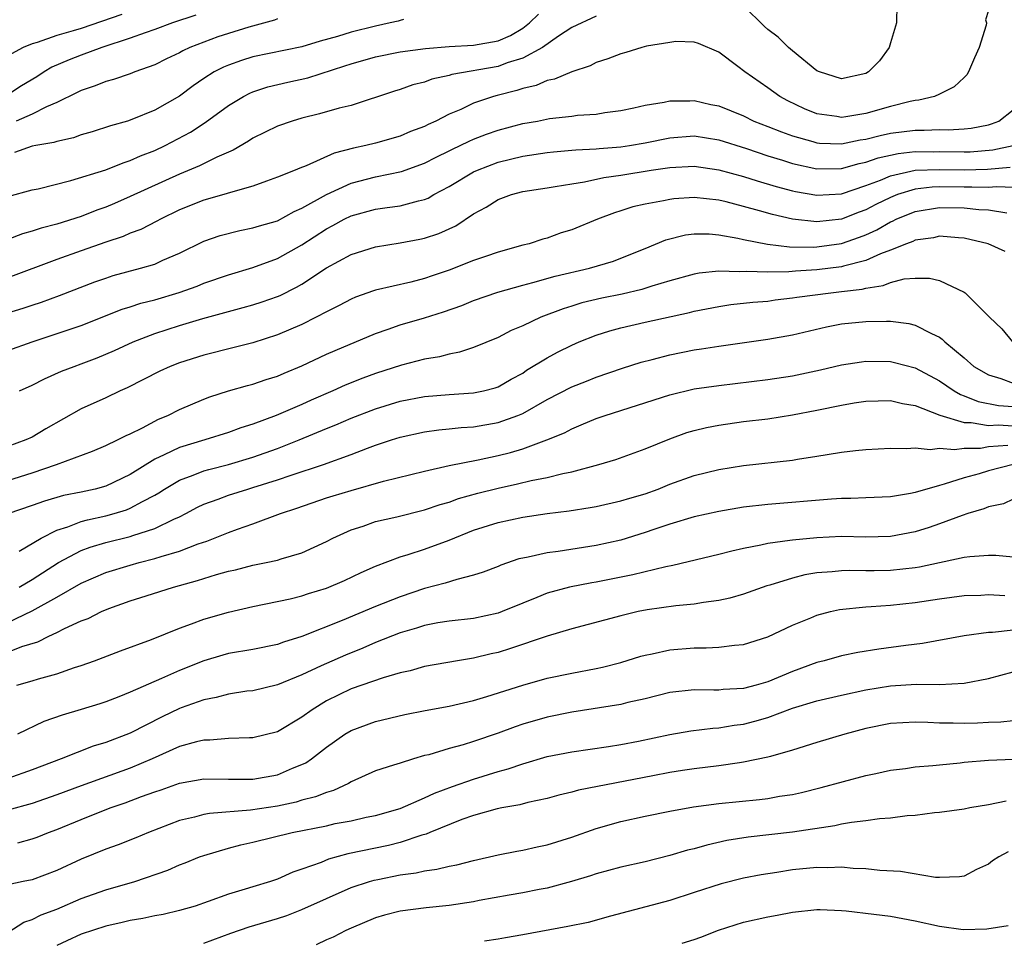
# Model space of a CAD drawing. Units: inches. Extents: x 2682000 to 2685000, y 1551000 to 1552700.
# Drawn here: x 2684304 to 2684384, y 1552414 to 1552489 of the extents above; entities that cross this region are included whole.
import ezdxf

# ---------------------------------------------------------------- set-up
doc = ezdxf.new("R2010")
doc.units = ezdxf.units.IN
doc.header["$MEASUREMENT"] = 0
doc.layers.add('LD26821551_2ft', color=143, linetype='Continuous')

msp = doc.modelspace()

# ---------------------------------------------------------------- linework, layer by layer
at = {"layer": 'LD26821551_2ft'}
for points, elevation in [([(2684375.512, 1552490.488), (2684375.484, 1552489), (2684375, 1552487.371), (2684374.877, 1552487), (2684374.089, 1552485.911), (2684373.202, 1552485), (2684373, 1552484.887), (2684371, 1552484.447), (2684369.199, 1552485), (2684369, 1552485.088), (2684367, 1552486.73), (2684366.69, 1552487), (2684365.838, 1552487.838), (2684365, 1552488.461), (2684364.715, 1552488.715), (2684363, 1552490.385)], 8974), ([(2684383, 1552490.008), (2684382.76, 1552489.24), (2684382.826, 1552489), (2684382.809, 1552488.809), (2684382.239, 1552487), (2684381.849, 1552486.151), (2684381.349, 1552485), (2684381.219, 1552484.781), (2684381, 1552484.556), (2684380.203, 1552483.797), (2684379, 1552483.181), (2684378.6, 1552483), (2684377.3, 1552482.7), (2684377, 1552482.683), (2684376.607, 1552482.607), (2684375, 1552482.189), (2684373, 1552481.624), (2684371.347, 1552481.347), (2684371, 1552481.301), (2684370.629, 1552481.371), (2684369, 1552481.589), (2684367.988, 1552481.988), (2684366.635, 1552482.635), (2684365.961, 1552483), (2684365, 1552483.714), (2684363.125, 1552485), (2684362.544, 1552485.456), (2684361, 1552486.611), (2684359.331, 1552487.331), (2684359, 1552487.433), (2684357.481, 1552487.481), (2684357, 1552487.417), (2684355.097, 1552487.097), (2684354.711, 1552487), (2684353.41, 1552486.59), (2684353, 1552486.492), (2684351.937, 1552486.063), (2684351, 1552485.766), (2684350.496, 1552485.504), (2684349, 1552485.011), (2684347.598, 1552484.402), (2684347, 1552484.294), (2684346.11, 1552483.89), (2684345, 1552483.646), (2684344.522, 1552483.478), (2684342.915, 1552483.085), (2684342.615, 1552483), (2684341, 1552482.452), (2684339.952, 1552481.952), (2684339, 1552481.556), (2684337.922, 1552481), (2684337.283, 1552480.717), (2684337, 1552480.562), (2684335.861, 1552480.139), (2684335, 1552479.766), (2684333, 1552479.2), (2684332.209, 1552479), (2684331.21, 1552478.79), (2684329.629, 1552478.371), (2684327.351, 1552477.351), (2684326.831, 1552477.169), (2684326.443, 1552477), (2684325, 1552476.423), (2684324.109, 1552476.109), (2684323, 1552475.679), (2684321.17, 1552475.17), (2684320.625, 1552475), (2684319, 1552474.555), (2684317, 1552473.75), (2684315.459, 1552473), (2684315.168, 1552472.832), (2684313.847, 1552472.153), (2684313, 1552471.849), (2684312.412, 1552471.587), (2684311, 1552471.134), (2684309, 1552470.43), (2684307, 1552469.709), (2684303, 1552468.216)], 8972), ([(2684303, 1552474.849), (2684305, 1552475.385), (2684305.483, 1552475.483), (2684308.15, 1552476.15), (2684311, 1552477.034), (2684312.404, 1552477.595), (2684313, 1552477.771), (2684313.841, 1552478.159), (2684315, 1552478.599), (2684315.85, 1552479), (2684317.906, 1552480.094), (2684319.109, 1552480.891), (2684321, 1552482.264), (2684322.232, 1552483), (2684322.735, 1552483.266), (2684323, 1552483.374), (2684324.218, 1552483.782), (2684325.835, 1552484.165), (2684327.478, 1552484.522), (2684330.509, 1552485.491), (2684331, 1552485.666), (2684333, 1552486.248), (2684335, 1552486.65), (2684337.073, 1552486.927), (2684339, 1552487.07), (2684341, 1552487.182), (2684343, 1552487.549), (2684344.015, 1552487.985), (2684345, 1552488.57), (2684345.562, 1552489), (2684346.28, 1552489.72)], 8976), ([(2684312.315, 1552489.685), (2684309, 1552488.551), (2684308.346, 1552488.346), (2684307, 1552487.971), (2684305.391, 1552487.391), (2684305, 1552487.291), (2684304.27, 1552487), (2684303, 1552486.32)], 8984), ([(2684318.353, 1552489.646), (2684316.449, 1552489), (2684315, 1552488.469), (2684314.202, 1552488.202), (2684313, 1552487.752), (2684310.684, 1552487), (2684309, 1552486.383), (2684308.006, 1552485.994), (2684306.61, 1552485.39), (2684305.97, 1552485), (2684305.384, 1552484.616), (2684304.138, 1552483.862), (2684303, 1552483.149)], 8982), ([(2684351, 1552489.549), (2684349, 1552488.628), (2684347.926, 1552487.926), (2684346.614, 1552487), (2684345, 1552486.122), (2684343.737, 1552485.738), (2684343, 1552485.456), (2684339.217, 1552484.783), (2684339, 1552484.706), (2684337.591, 1552484.409), (2684337, 1552484.177), (2684336.046, 1552483.954), (2684335, 1552483.575), (2684334.558, 1552483.442), (2684331, 1552482.275), (2684330.039, 1552482.04), (2684328.424, 1552481.576), (2684327, 1552481.236), (2684326.192, 1552481), (2684325, 1552480.588), (2684323, 1552479.607), (2684322.637, 1552479.363), (2684321.376, 1552478.624), (2684320.064, 1552478.064), (2684318.656, 1552477.344), (2684317, 1552476.673), (2684313, 1552474.849), (2684311.713, 1552474.287), (2684311, 1552473.983), (2684310.275, 1552473.725), (2684309, 1552473.215), (2684307, 1552472.593), (2684305.734, 1552472.266), (2684305, 1552472.009), (2684304.202, 1552471.798), (2684303, 1552471.348)], 8974), ([(2684335.274, 1552489.274), (2684335, 1552489.21), (2684334.848, 1552489.152), (2684334.192, 1552489), (2684333, 1552488.748), (2684331, 1552488.242), (2684329.888, 1552487.888), (2684328.48, 1552487.52), (2684327, 1552487.06), (2684323, 1552486.226), (2684322.057, 1552485.943), (2684321, 1552485.558), (2684320.603, 1552485.397), (2684319.843, 1552485), (2684319, 1552484.468), (2684318.118, 1552483.882), (2684317, 1552483.028), (2684315, 1552481.877), (2684313.119, 1552481.119), (2684312.76, 1552481), (2684311.387, 1552480.613), (2684309.887, 1552480.113), (2684309, 1552479.866), (2684308.374, 1552479.626), (2684307, 1552479.336), (2684306.759, 1552479.241), (2684305.287, 1552479), (2684305, 1552478.941), (2684303.552, 1552478.448)], 8978), ([(2684325, 1552489.324), (2684324.764, 1552489.236), (2684322.661, 1552488.661), (2684321, 1552488.15), (2684320.143, 1552487.857), (2684319, 1552487.443), (2684317.858, 1552487), (2684317.274, 1552486.726), (2684317, 1552486.562), (2684315.938, 1552486.062), (2684315, 1552485.585), (2684313.371, 1552485), (2684313, 1552484.852), (2684311.62, 1552484.38), (2684311, 1552484.219), (2684310.134, 1552483.866), (2684309, 1552483.495), (2684308.678, 1552483.322), (2684307, 1552482.51), (2684306.165, 1552482.165), (2684305, 1552481.561), (2684303.68, 1552481)], 8980), ([(2684303, 1552465.355), (2684304.258, 1552465.742), (2684305, 1552466.002), (2684305.758, 1552466.242), (2684307.225, 1552466.775), (2684310.119, 1552467.881), (2684311, 1552468.201), (2684311.605, 1552468.395), (2684313.844, 1552469), (2684315, 1552469.343), (2684315.644, 1552469.644), (2684317, 1552470.218), (2684319, 1552471.198), (2684320.338, 1552471.662), (2684321.92, 1552472.08), (2684323, 1552472.281), (2684323.532, 1552472.467), (2684325, 1552472.876), (2684326.37, 1552473.63), (2684327, 1552473.888), (2684329, 1552475.014), (2684331, 1552475.928), (2684333, 1552476.44), (2684335.12, 1552476.88), (2684337, 1552477.566), (2684337.94, 1552478.06), (2684339, 1552478.565), (2684339.285, 1552478.715), (2684339.908, 1552479), (2684340.629, 1552479.371), (2684341, 1552479.531), (2684342.058, 1552479.942), (2684343, 1552480.269), (2684345, 1552480.788), (2684346.209, 1552481), (2684347.195, 1552481.195), (2684349, 1552481.398), (2684349.473, 1552481.473), (2684351, 1552481.571), (2684351.699, 1552481.699), (2684353, 1552481.847), (2684354.064, 1552482.064), (2684355, 1552482.284), (2684356.53, 1552482.53), (2684357, 1552482.65), (2684358.64, 1552482.64), (2684359, 1552482.669), (2684360.355, 1552482.355), (2684361, 1552482.227), (2684363, 1552481.418), (2684363.862, 1552481), (2684365, 1552480.562), (2684366.11, 1552480.11), (2684367, 1552479.8), (2684368.662, 1552479.338), (2684369, 1552479.231), (2684369.209, 1552479.209), (2684371, 1552479.146), (2684372.53, 1552479.47), (2684373, 1552479.531), (2684374.166, 1552479.834), (2684375, 1552480.002), (2684377, 1552480.262), (2684377.745, 1552480.255), (2684379, 1552480.306), (2684379.711, 1552480.289), (2684381, 1552480.358), (2684381.576, 1552480.424), (2684383, 1552480.703), (2684383.233, 1552480.768), (2684383.838, 1552481), (2684385, 1552481.918)], 8970), ([(2684303, 1552462.302), (2684304.991, 1552463), (2684309, 1552464.339), (2684312.338, 1552465.662), (2684313, 1552465.863), (2684313.851, 1552466.149), (2684315, 1552466.431), (2684316.987, 1552467.013), (2684318.453, 1552467.547), (2684319, 1552467.769), (2684321, 1552468.465), (2684323, 1552469.065), (2684325, 1552469.79), (2684327, 1552470.895), (2684329, 1552472.203), (2684329.527, 1552472.473), (2684330.43, 1552473), (2684331, 1552473.285), (2684333, 1552473.811), (2684333.96, 1552473.96), (2684335, 1552474.083), (2684336.491, 1552474.491), (2684337, 1552474.595), (2684337.288, 1552474.712), (2684337.761, 1552475), (2684339, 1552475.664), (2684341, 1552476.858), (2684341.314, 1552477), (2684343, 1552477.637), (2684345, 1552478.125), (2684347, 1552478.433), (2684347.508, 1552478.492), (2684349, 1552478.614), (2684349.341, 1552478.659), (2684351, 1552478.736), (2684351.232, 1552478.768), (2684353, 1552478.895), (2684353.708, 1552479), (2684355, 1552479.227), (2684357, 1552479.643), (2684359, 1552479.789), (2684361, 1552479.47), (2684363.242, 1552478.758), (2684365, 1552478.168), (2684366.195, 1552477.805), (2684367, 1552477.543), (2684369, 1552477.1), (2684371, 1552477.126), (2684372.457, 1552477.543), (2684373, 1552477.645), (2684373.997, 1552478.003), (2684375.635, 1552478.365), (2684377, 1552478.512), (2684378.501, 1552478.501), (2684379, 1552478.519), (2684381, 1552478.48), (2684381.503, 1552478.498), (2684383.347, 1552478.653), (2684385, 1552479)], 8968), ([(2684303.963, 1552459), (2684305, 1552459.475), (2684306.007, 1552459.993), (2684307.396, 1552460.604), (2684308.422, 1552461), (2684309, 1552461.202), (2684310.305, 1552461.695), (2684311.708, 1552462.292), (2684313.23, 1552463), (2684315, 1552463.677), (2684317, 1552464.339), (2684318.91, 1552464.91), (2684322.214, 1552465.786), (2684323, 1552466.022), (2684323.743, 1552466.256), (2684325, 1552466.696), (2684325.214, 1552466.786), (2684326.553, 1552467.447), (2684327, 1552467.704), (2684329, 1552469.021), (2684331, 1552470.122), (2684333, 1552470.758), (2684335, 1552471.076), (2684336.624, 1552471.376), (2684337, 1552471.456), (2684338.163, 1552471.837), (2684339.539, 1552472.461), (2684341, 1552473.426), (2684342.026, 1552473.974), (2684343, 1552474.597), (2684344.096, 1552475), (2684345, 1552475.243), (2684347, 1552475.566), (2684347.656, 1552475.656), (2684349, 1552475.89), (2684350.048, 1552476.048), (2684351.606, 1552476.394), (2684353, 1552476.601), (2684355.485, 1552477), (2684357, 1552477.216), (2684359, 1552477.313), (2684361, 1552477.034), (2684363, 1552476.484), (2684364.127, 1552476.127), (2684365.676, 1552475.676), (2684367, 1552475.318), (2684367.26, 1552475.26), (2684369, 1552474.948), (2684371, 1552475.073), (2684373, 1552475.742), (2684374.18, 1552476.18), (2684375, 1552476.537), (2684377, 1552476.988), (2684379, 1552477.06), (2684381, 1552477.013), (2684382.922, 1552477.078), (2684384.759, 1552477.241)], 8966), ([(2684386.467, 1552475.533), (2684383.64, 1552475.64), (2684383, 1552475.584), (2684381.62, 1552475.62), (2684381, 1552475.6), (2684379, 1552475.627), (2684378.394, 1552475.606), (2684377, 1552475.443), (2684375.565, 1552475), (2684375, 1552474.777), (2684373.81, 1552474.19), (2684373, 1552473.768), (2684372.432, 1552473.568), (2684371, 1552473.005), (2684369, 1552472.777), (2684367, 1552472.993), (2684365.368, 1552473.368), (2684364.315, 1552473.685), (2684363, 1552474.045), (2684361.596, 1552474.404), (2684361, 1552474.54), (2684359, 1552474.756), (2684357.34, 1552474.66), (2684357, 1552474.617), (2684356.495, 1552474.495), (2684355, 1552474.231), (2684353.996, 1552474.004), (2684353, 1552473.675), (2684352.477, 1552473.523), (2684351.109, 1552473), (2684349, 1552472.14), (2684348.127, 1552471.873), (2684347, 1552471.463), (2684346.633, 1552471.367), (2684345.523, 1552471), (2684345, 1552470.872), (2684343, 1552470.317), (2684341.968, 1552469.969), (2684341, 1552469.618), (2684339, 1552468.836), (2684337.624, 1552468.376), (2684337, 1552468.15), (2684335.868, 1552467.868), (2684333, 1552467.211), (2684332.839, 1552467.161), (2684331.362, 1552466.638), (2684331, 1552466.485), (2684330.04, 1552465.96), (2684329, 1552465.458), (2684328.159, 1552465), (2684327, 1552464.418), (2684325, 1552463.557), (2684323, 1552462.918), (2684321.475, 1552462.525), (2684319, 1552461.924), (2684317, 1552461.3), (2684316.248, 1552461), (2684315.4, 1552460.601), (2684312.755, 1552459.245), (2684312.181, 1552459), (2684311, 1552458.444), (2684309, 1552457.542), (2684306.101, 1552455.899), (2684305, 1552455.238), (2684304.488, 1552455), (2684303, 1552454.477)], 8964), ([(2684303, 1552451.685), (2684305, 1552452.319), (2684306.986, 1552453), (2684309.915, 1552454.086), (2684311, 1552454.546), (2684311.962, 1552455), (2684312.651, 1552455.35), (2684313, 1552455.496), (2684313.985, 1552455.985), (2684315.306, 1552456.694), (2684316.052, 1552457), (2684317, 1552457.486), (2684319, 1552458.321), (2684319.49, 1552458.51), (2684321, 1552458.992), (2684322.553, 1552459.447), (2684323, 1552459.557), (2684324.08, 1552459.92), (2684325, 1552460.207), (2684325.55, 1552460.45), (2684327, 1552461.047), (2684329, 1552461.988), (2684329.7, 1552462.3), (2684333, 1552463.682), (2684334.025, 1552464.024), (2684335, 1552464.381), (2684337, 1552464.963), (2684338.556, 1552465.444), (2684340.037, 1552465.963), (2684341, 1552466.36), (2684342.962, 1552467.038), (2684345, 1552467.62), (2684345.83, 1552467.83), (2684347.648, 1552468.352), (2684350.454, 1552469), (2684352.413, 1552469.587), (2684353, 1552469.807), (2684355, 1552470.609), (2684356.689, 1552471.311), (2684358.289, 1552471.711), (2684359, 1552471.808), (2684360.207, 1552471.793), (2684361, 1552471.732), (2684362.55, 1552471.45), (2684363, 1552471.343), (2684364.957, 1552470.957), (2684366.753, 1552470.753), (2684368.728, 1552470.728), (2684369, 1552470.744), (2684371, 1552471.022), (2684372.473, 1552471.527), (2684373, 1552471.733), (2684373.877, 1552472.123), (2684375, 1552472.782), (2684375.16, 1552472.84), (2684375.456, 1552473), (2684377, 1552473.629), (2684379, 1552473.944), (2684381, 1552473.913), (2684382.209, 1552473.791), (2684383, 1552473.763), (2684384.474, 1552473.526)], 8962), ([(2684384.364, 1552470.364), (2684382.96, 1552471), (2684381, 1552471.452), (2684380.535, 1552471.465), (2684379, 1552471.607), (2684378.513, 1552471.487), (2684377, 1552471.286), (2684376.814, 1552471.186), (2684376.302, 1552471), (2684375, 1552470.475), (2684374.183, 1552470.183), (2684373, 1552469.642), (2684371.176, 1552469.176), (2684371, 1552469.118), (2684369, 1552468.861), (2684367.244, 1552468.756), (2684366.704, 1552468.704), (2684365, 1552468.681), (2684363.259, 1552468.741), (2684362.696, 1552468.696), (2684361, 1552468.753), (2684359.397, 1552468.603), (2684359, 1552468.522), (2684357, 1552467.966), (2684355.539, 1552467.539), (2684354.726, 1552467.274), (2684353.104, 1552466.896), (2684351.451, 1552466.549), (2684349.834, 1552466.166), (2684349, 1552465.897), (2684348.302, 1552465.698), (2684346.475, 1552465), (2684345, 1552464.311), (2684344.075, 1552463.925), (2684343, 1552463.362), (2684341, 1552462.543), (2684339.843, 1552462.157), (2684339, 1552461.999), (2684338.219, 1552461.781), (2684337, 1552461.586), (2684335.107, 1552461.107), (2684333, 1552460.43), (2684331.955, 1552460.045), (2684330.528, 1552459.471), (2684329.507, 1552459), (2684327.757, 1552458.243), (2684327, 1552457.895), (2684324.905, 1552457), (2684323, 1552456.298), (2684322.014, 1552455.986), (2684321, 1552455.6), (2684319.085, 1552455), (2684317, 1552454.391), (2684315.774, 1552453.774), (2684315, 1552453.43), (2684313, 1552452.187), (2684311, 1552451.245), (2684310.124, 1552451), (2684309, 1552450.748), (2684307.539, 1552450.461), (2684305.993, 1552450.007), (2684305, 1552449.649), (2684303, 1552448.975)], 8960), ([(2684303.929, 1552445.929), (2684305.728, 1552447), (2684307, 1552447.647), (2684307.918, 1552447.918), (2684309, 1552448.349), (2684309.505, 1552448.495), (2684311, 1552448.814), (2684311.686, 1552449), (2684312.694, 1552449.306), (2684313, 1552449.428), (2684313.982, 1552449.982), (2684315, 1552450.499), (2684315.318, 1552450.682), (2684315.789, 1552451), (2684317, 1552451.723), (2684318.128, 1552452.128), (2684319, 1552452.483), (2684319.399, 1552452.602), (2684321, 1552453), (2684323, 1552453.593), (2684325, 1552454.308), (2684326.781, 1552455), (2684329, 1552455.925), (2684329.77, 1552456.23), (2684331, 1552456.775), (2684333, 1552457.549), (2684335, 1552458.166), (2684337, 1552458.549), (2684339, 1552458.708), (2684341, 1552458.831), (2684341.805, 1552459), (2684342.752, 1552459.248), (2684343, 1552459.332), (2684344.056, 1552459.944), (2684345, 1552460.457), (2684345.323, 1552460.677), (2684347, 1552461.703), (2684347.841, 1552462.159), (2684349, 1552462.734), (2684349.603, 1552463), (2684351, 1552463.556), (2684352.101, 1552463.899), (2684353, 1552464.147), (2684355, 1552464.599), (2684358.611, 1552465.389), (2684359, 1552465.495), (2684361, 1552465.891), (2684361.966, 1552466.034), (2684363.769, 1552466.231), (2684365, 1552466.327), (2684365.587, 1552466.413), (2684367, 1552466.574), (2684367.362, 1552466.638), (2684370.129, 1552467), (2684371, 1552467.09), (2684372.698, 1552467.302), (2684373, 1552467.387), (2684374.407, 1552467.593), (2684375, 1552467.834), (2684376.126, 1552468.126), (2684377, 1552468.195), (2684378.193, 1552468.193), (2684379, 1552468.011), (2684381, 1552467.057), (2684381.083, 1552467), (2684383.064, 1552465), (2684384.068, 1552464.067), (2684384.942, 1552463)], 8958), ([(2684303.924, 1552443), (2684305, 1552443.615), (2684307.156, 1552445), (2684309, 1552445.983), (2684309.736, 1552446.263), (2684311, 1552446.636), (2684313, 1552447.119), (2684313.197, 1552447.197), (2684315, 1552447.769), (2684316.542, 1552448.542), (2684317, 1552448.739), (2684317.525, 1552449), (2684318.488, 1552449.512), (2684319, 1552449.759), (2684320.171, 1552450.17), (2684321, 1552450.489), (2684322.593, 1552451), (2684323, 1552451.113), (2684325, 1552451.739), (2684326.13, 1552452.129), (2684328.767, 1552453), (2684331, 1552453.817), (2684332.332, 1552454.332), (2684333, 1552454.57), (2684334.302, 1552455), (2684335, 1552455.221), (2684337, 1552455.663), (2684338.166, 1552455.835), (2684339, 1552455.908), (2684339.977, 1552456.023), (2684341, 1552456.075), (2684343, 1552456.413), (2684344.616, 1552457), (2684345, 1552457.162), (2684347, 1552458.29), (2684349, 1552459.322), (2684350.208, 1552459.793), (2684351, 1552460.123), (2684353.141, 1552460.859), (2684354.665, 1552461.335), (2684355.552, 1552461.552), (2684357, 1552461.94), (2684359, 1552462.344), (2684359.579, 1552462.421), (2684361, 1552462.656), (2684365, 1552463.206), (2684367, 1552463.573), (2684369.767, 1552464.233), (2684371, 1552464.455), (2684373, 1552464.653), (2684374.685, 1552464.685), (2684375, 1552464.673), (2684376.497, 1552464.497), (2684377, 1552464.37), (2684378.335, 1552463.665), (2684379, 1552463.372), (2684379.221, 1552463.221), (2684379.429, 1552463), (2684381, 1552461.706), (2684381.788, 1552461), (2684383, 1552460.298), (2684384, 1552460), (2684385, 1552459.626)], 8956), ([(2684303, 1552440.118), (2684305, 1552441.064), (2684307, 1552442.184), (2684309, 1552443.328), (2684311, 1552444.186), (2684313, 1552444.799), (2684313.713, 1552445), (2684315, 1552445.322), (2684315.503, 1552445.503), (2684317, 1552445.937), (2684318.537, 1552446.537), (2684319.241, 1552446.759), (2684321, 1552447.463), (2684321.738, 1552447.738), (2684323, 1552448.171), (2684325.239, 1552449), (2684326.568, 1552449.432), (2684329, 1552450.267), (2684329.556, 1552450.444), (2684331, 1552450.891), (2684333.639, 1552451.639), (2684337, 1552452.465), (2684339, 1552452.908), (2684341.375, 1552453.375), (2684343, 1552453.726), (2684344.019, 1552453.981), (2684345, 1552454.281), (2684346.958, 1552455), (2684348.408, 1552455.591), (2684349, 1552455.912), (2684349.781, 1552456.219), (2684351, 1552456.743), (2684351.734, 1552457), (2684357, 1552458.688), (2684359, 1552459.165), (2684361, 1552459.446), (2684365, 1552459.918), (2684367, 1552460.223), (2684369.289, 1552460.711), (2684371, 1552461.117), (2684372.626, 1552461.374), (2684373, 1552461.413), (2684375, 1552461.386), (2684375.319, 1552461.319), (2684377, 1552460.884), (2684379, 1552459.809), (2684380.194, 1552459), (2684380.702, 1552458.702), (2684381, 1552458.603), (2684382.144, 1552458.144), (2684383.803, 1552457.803), (2684385, 1552457.72)], 8954), ([(2684303, 1552437.692), (2684304.15, 1552438.15), (2684305.454, 1552438.546), (2684306.343, 1552439), (2684307, 1552439.299), (2684307.62, 1552439.621), (2684309, 1552440.243), (2684309.55, 1552440.45), (2684310.645, 1552441), (2684311.25, 1552441.25), (2684313, 1552441.871), (2684314.298, 1552442.298), (2684316.523, 1552443), (2684318.473, 1552443.527), (2684320.017, 1552444.017), (2684321, 1552444.294), (2684321.578, 1552444.422), (2684323, 1552444.789), (2684324.089, 1552445), (2684325, 1552445.203), (2684325.312, 1552445.312), (2684327, 1552445.788), (2684329, 1552446.721), (2684329.52, 1552447), (2684331, 1552447.673), (2684331.978, 1552447.978), (2684333, 1552448.345), (2684334.735, 1552448.735), (2684337, 1552449.29), (2684338.266, 1552449.734), (2684339, 1552449.932), (2684339.779, 1552450.221), (2684341.348, 1552450.652), (2684343, 1552451.069), (2684344.586, 1552451.414), (2684345.691, 1552451.691), (2684347, 1552451.949), (2684348.277, 1552452.277), (2684349, 1552452.412), (2684351.198, 1552453), (2684352.586, 1552453.414), (2684355, 1552454.283), (2684357, 1552455.104), (2684358.401, 1552455.599), (2684359, 1552455.777), (2684359.985, 1552456.015), (2684361, 1552456.215), (2684363, 1552456.495), (2684365, 1552456.732), (2684367, 1552457.04), (2684369, 1552457.428), (2684371, 1552457.845), (2684372.024, 1552458.024), (2684373, 1552458.17), (2684375, 1552458.225), (2684375.967, 1552457.966), (2684377, 1552457.806), (2684379.022, 1552457.022), (2684381, 1552456.422), (2684381.579, 1552456.421), (2684383, 1552456.17), (2684383.779, 1552456.221), (2684385, 1552456.149)], 8952), ([(2684303.74, 1552435), (2684305, 1552435.348), (2684305.52, 1552435.52), (2684307, 1552435.934), (2684308.435, 1552436.435), (2684309, 1552436.609), (2684310.07, 1552437), (2684312.191, 1552437.809), (2684314.718, 1552438.718), (2684317, 1552439.644), (2684318.004, 1552440.004), (2684319, 1552440.392), (2684321, 1552440.972), (2684323, 1552441.42), (2684326.043, 1552442.043), (2684327, 1552442.286), (2684327.53, 1552442.47), (2684329, 1552442.902), (2684330.467, 1552443.533), (2684331.817, 1552444.183), (2684333, 1552444.721), (2684335, 1552445.471), (2684335.659, 1552445.659), (2684337, 1552446.093), (2684339, 1552446.831), (2684341, 1552447.638), (2684343, 1552448.282), (2684345, 1552448.714), (2684347, 1552449.001), (2684348.786, 1552449.214), (2684350.508, 1552449.492), (2684351, 1552449.586), (2684353, 1552450.024), (2684353.746, 1552450.254), (2684355, 1552450.612), (2684356.061, 1552451), (2684357, 1552451.381), (2684359, 1552452.099), (2684361, 1552452.601), (2684363, 1552452.927), (2684367, 1552453.345), (2684367.425, 1552453.425), (2684369, 1552453.669), (2684369.826, 1552453.826), (2684371, 1552454.001), (2684372.147, 1552454.147), (2684373, 1552454.217), (2684375, 1552454.331), (2684376.294, 1552454.294), (2684377, 1552454.367), (2684378.225, 1552454.225), (2684379, 1552454.336), (2684380.212, 1552454.212), (2684381, 1552454.337), (2684382.334, 1552454.335), (2684383, 1552454.452), (2684384.566, 1552454.566)], 8950), ([(2684385, 1552453.002), (2684383, 1552452.476), (2684382.232, 1552452.232), (2684381, 1552451.913), (2684379.384, 1552451.383), (2684379, 1552451.298), (2684377, 1552450.705), (2684376.631, 1552450.63), (2684375, 1552450.358), (2684373, 1552450.274), (2684371.763, 1552450.237), (2684371, 1552450.232), (2684370.181, 1552450.181), (2684365, 1552449.735), (2684363, 1552449.506), (2684361, 1552449.171), (2684359, 1552448.735), (2684357, 1552448.13), (2684355.691, 1552447.691), (2684355, 1552447.441), (2684353, 1552446.831), (2684351, 1552446.389), (2684347.908, 1552445.908), (2684347, 1552445.801), (2684345.441, 1552445.441), (2684345, 1552445.374), (2684344.699, 1552445.301), (2684343.21, 1552444.79), (2684343, 1552444.693), (2684341.782, 1552444.218), (2684341, 1552443.963), (2684339.633, 1552443.633), (2684338.688, 1552443.312), (2684337, 1552442.892), (2684335, 1552442.221), (2684333, 1552441.413), (2684330.292, 1552440.292), (2684327, 1552438.968), (2684325.492, 1552438.508), (2684325, 1552438.33), (2684323, 1552437.926), (2684321, 1552437.579), (2684320.542, 1552437.458), (2684319, 1552437.003), (2684317, 1552436.205), (2684315.55, 1552435.55), (2684313, 1552434.439), (2684312.063, 1552434.063), (2684311, 1552433.655), (2684310.508, 1552433.491), (2684309, 1552433.021), (2684307.437, 1552432.563), (2684305.958, 1552432.042), (2684303.807, 1552431)], 8948), ([(2684385, 1552450.174), (2684384.208, 1552449.792), (2684383, 1552449.552), (2684382.62, 1552449.38), (2684381.311, 1552449), (2684380.852, 1552448.852), (2684379, 1552448.155), (2684378.141, 1552447.859), (2684377, 1552447.505), (2684375, 1552447.132), (2684373, 1552447.087), (2684371, 1552447.125), (2684369, 1552447.029), (2684367, 1552446.838), (2684366.797, 1552446.797), (2684365, 1552446.568), (2684364.423, 1552446.423), (2684363, 1552446.156), (2684362.056, 1552445.944), (2684361, 1552445.655), (2684357.236, 1552444.764), (2684356.667, 1552444.667), (2684353.998, 1552444.002), (2684351, 1552443.403), (2684350.65, 1552443.35), (2684348.815, 1552443), (2684347, 1552442.509), (2684346.155, 1552442.155), (2684345, 1552441.7), (2684343.322, 1552441), (2684343, 1552440.881), (2684341, 1552440.45), (2684339, 1552440.225), (2684338.079, 1552440.079), (2684337, 1552439.88), (2684336.343, 1552439.657), (2684335, 1552439.267), (2684333, 1552438.475), (2684331.969, 1552438.031), (2684330.538, 1552437.462), (2684329, 1552436.785), (2684328.572, 1552436.572), (2684327, 1552435.842), (2684325, 1552435.028), (2684323, 1552434.554), (2684322.506, 1552434.506), (2684321, 1552434.271), (2684320.012, 1552433.988), (2684319, 1552433.811), (2684317.15, 1552433.15), (2684317, 1552433.092), (2684315.588, 1552432.413), (2684313, 1552431.085), (2684311, 1552430.339), (2684309.966, 1552430.034), (2684307.374, 1552429), (2684305, 1552428.092), (2684303, 1552427.409)], 8946), ([(2684385, 1552445.442), (2684383.583, 1552445.584), (2684383, 1552445.583), (2684381.483, 1552445.483), (2684381, 1552445.409), (2684377.378, 1552444.622), (2684377, 1552444.567), (2684375, 1552444.343), (2684373.661, 1552444.339), (2684373, 1552444.318), (2684371.653, 1552444.347), (2684371, 1552444.325), (2684370.235, 1552444.235), (2684369, 1552444.158), (2684368.001, 1552443.999), (2684367, 1552443.744), (2684365.171, 1552443.171), (2684364.9, 1552443.1), (2684363, 1552442.413), (2684361.903, 1552442.097), (2684361, 1552441.901), (2684359.753, 1552441.753), (2684359, 1552441.623), (2684357.487, 1552441.487), (2684355.148, 1552441.148), (2684354.412, 1552441), (2684353, 1552440.668), (2684349, 1552439.609), (2684347.005, 1552439.005), (2684344.014, 1552437.986), (2684343, 1552437.681), (2684342.436, 1552437.564), (2684341, 1552437.209), (2684339.676, 1552437), (2684337, 1552436.528), (2684335.818, 1552436.182), (2684335, 1552436.01), (2684333.616, 1552435.616), (2684331, 1552434.708), (2684329, 1552433.73), (2684327.832, 1552433), (2684327, 1552432.385), (2684325, 1552431.21), (2684323, 1552430.717), (2684322.72, 1552430.72), (2684321, 1552430.655), (2684319.473, 1552430.527), (2684319, 1552430.529), (2684318.388, 1552430.388), (2684317, 1552429.997), (2684314.787, 1552429), (2684313, 1552428.251), (2684309, 1552426.813), (2684307, 1552426.067), (2684305, 1552425.358), (2684303, 1552424.812)], 8944), ([(2684303.837, 1552422.163), (2684305, 1552422.469), (2684305.392, 1552422.609), (2684306.329, 1552423), (2684307, 1552423.243), (2684309, 1552424.068), (2684311.367, 1552425), (2684312.59, 1552425.409), (2684313.924, 1552425.924), (2684315, 1552426.315), (2684315.517, 1552426.483), (2684317, 1552427.029), (2684319, 1552427.38), (2684321, 1552427.348), (2684323, 1552427.336), (2684325, 1552427.695), (2684326.229, 1552428.229), (2684327, 1552428.527), (2684327.317, 1552428.683), (2684327.772, 1552429), (2684329, 1552429.955), (2684330.499, 1552431), (2684331, 1552431.301), (2684333, 1552432.04), (2684335.379, 1552432.622), (2684337.053, 1552432.947), (2684339, 1552433.287), (2684341, 1552433.759), (2684342.088, 1552434.088), (2684345, 1552435.015), (2684347, 1552435.564), (2684349, 1552435.986), (2684351, 1552436.363), (2684351.524, 1552436.475), (2684353, 1552436.856), (2684354.641, 1552437.359), (2684355, 1552437.454), (2684355.551, 1552437.551), (2684357, 1552437.877), (2684359, 1552438.049), (2684359.955, 1552438.045), (2684361, 1552438.107), (2684362.279, 1552438.279), (2684363, 1552438.327), (2684365, 1552438.955), (2684367, 1552439.898), (2684368.507, 1552440.507), (2684369, 1552440.722), (2684370.101, 1552441), (2684370.833, 1552441.167), (2684373, 1552441.394), (2684373.409, 1552441.409), (2684375, 1552441.539), (2684377, 1552441.752), (2684379, 1552442.051), (2684381, 1552442.311), (2684382.354, 1552442.354), (2684383, 1552442.392), (2684384.313, 1552442.313)], 8942), ([(2684385, 1552439.504), (2684383.307, 1552439.307), (2684383, 1552439.303), (2684381, 1552439.033), (2684377.598, 1552438.402), (2684376.246, 1552438.246), (2684374.046, 1552437.954), (2684372.323, 1552437.677), (2684371, 1552437.408), (2684369.588, 1552437), (2684369, 1552436.854), (2684367, 1552436.121), (2684365, 1552435.284), (2684364.048, 1552435), (2684363, 1552434.723), (2684361.352, 1552434.649), (2684361, 1552434.607), (2684360.593, 1552434.593), (2684359, 1552434.634), (2684357, 1552434.4), (2684355, 1552433.905), (2684353.59, 1552433.59), (2684353, 1552433.438), (2684349, 1552432.816), (2684347, 1552432.394), (2684345, 1552431.817), (2684344.387, 1552431.613), (2684343, 1552431.098), (2684341, 1552430.407), (2684340.141, 1552430.141), (2684339, 1552429.833), (2684337.337, 1552429.338), (2684337, 1552429.26), (2684336.103, 1552429), (2684335, 1552428.66), (2684334.477, 1552428.477), (2684333, 1552428.01), (2684331, 1552427.121), (2684330.795, 1552427), (2684329.58, 1552426.42), (2684329, 1552426.268), (2684328.11, 1552425.89), (2684327, 1552425.62), (2684326.52, 1552425.481), (2684325, 1552425.151), (2684322.805, 1552424.805), (2684319.449, 1552424.551), (2684319, 1552424.456), (2684318.245, 1552424.245), (2684317, 1552423.965), (2684314.476, 1552423), (2684313.448, 1552422.552), (2684312.016, 1552421.985), (2684311, 1552421.626), (2684309, 1552420.815), (2684307, 1552419.884), (2684305, 1552419.148), (2684304.25, 1552419), (2684303, 1552418.725)], 8940), ([(2684303, 1552414.828), (2684304.329, 1552415.671), (2684305, 1552415.891), (2684305.721, 1552416.279), (2684307, 1552416.757), (2684309, 1552417.603), (2684311, 1552418.321), (2684313.357, 1552419), (2684316.065, 1552419.935), (2684317, 1552420.353), (2684317.472, 1552420.528), (2684318.633, 1552421), (2684319, 1552421.132), (2684321, 1552421.713), (2684322.017, 1552421.983), (2684323, 1552422.196), (2684326.195, 1552423), (2684329, 1552423.548), (2684329.715, 1552423.715), (2684331, 1552423.946), (2684332.234, 1552424.234), (2684333, 1552424.39), (2684335, 1552424.964), (2684337, 1552425.809), (2684337.806, 1552426.194), (2684339.264, 1552426.736), (2684341, 1552427.343), (2684343, 1552427.956), (2684343.825, 1552428.175), (2684345, 1552428.595), (2684347, 1552429.184), (2684349, 1552429.583), (2684352.013, 1552430.013), (2684353, 1552430.172), (2684354.451, 1552430.451), (2684357, 1552430.982), (2684358.727, 1552431.274), (2684360.5, 1552431.5), (2684361, 1552431.517), (2684362.262, 1552431.738), (2684363, 1552431.819), (2684363.941, 1552432.059), (2684365, 1552432.379), (2684367, 1552433.119), (2684369, 1552433.717), (2684371, 1552434.186), (2684373, 1552434.622), (2684375, 1552434.958), (2684377.089, 1552435.089), (2684379, 1552435.065), (2684381, 1552435.161), (2684383, 1552435.554), (2684385, 1552436.107)], 8938), ([(2684385, 1552432.108), (2684384.011, 1552431.989), (2684383, 1552431.971), (2684382.094, 1552431.906), (2684381, 1552431.871), (2684380.102, 1552431.898), (2684379, 1552431.902), (2684378.031, 1552431.969), (2684377, 1552431.997), (2684375, 1552431.892), (2684373, 1552431.466), (2684371.282, 1552431), (2684369, 1552430.334), (2684367, 1552429.709), (2684365.199, 1552429.199), (2684365, 1552429.131), (2684363, 1552428.721), (2684362.688, 1552428.688), (2684361, 1552428.43), (2684359, 1552428.178), (2684358.037, 1552428.036), (2684357, 1552427.879), (2684355.627, 1552427.627), (2684349.563, 1552426.438), (2684349, 1552426.273), (2684347.959, 1552426.041), (2684347, 1552425.771), (2684345.432, 1552425.432), (2684344.755, 1552425.245), (2684343.291, 1552425), (2684342.924, 1552424.924), (2684341, 1552424.375), (2684340.044, 1552424.044), (2684337.433, 1552423), (2684337.133, 1552422.867), (2684336.782, 1552422.782), (2684335, 1552422.182), (2684334.063, 1552421.938), (2684330.75, 1552421.25), (2684329.175, 1552420.825), (2684328.557, 1552420.557), (2684327, 1552419.996), (2684326.249, 1552419.751), (2684325, 1552419.194), (2684324.422, 1552419), (2684323, 1552418.575), (2684322.368, 1552418.368), (2684321, 1552417.964), (2684319.362, 1552417.362), (2684318.292, 1552417), (2684317, 1552416.624), (2684315.687, 1552416.313), (2684315, 1552416.19), (2684314.019, 1552415.981), (2684313, 1552415.818), (2684312.344, 1552415.656), (2684311, 1552415.357), (2684309, 1552414.693), (2684307.826, 1552414.174), (2684307, 1552413.775)], 8936), ([(2684319, 1552413.973), (2684321.211, 1552414.789), (2684322.691, 1552415.309), (2684325, 1552415.991), (2684325.768, 1552416.232), (2684327, 1552416.706), (2684329, 1552417.627), (2684331, 1552418.499), (2684332.514, 1552419), (2684332.888, 1552419.111), (2684333.175, 1552419.175), (2684335, 1552419.538), (2684336.302, 1552419.697), (2684337, 1552419.882), (2684338.002, 1552419.998), (2684339, 1552420.254), (2684339.629, 1552420.37), (2684341, 1552420.709), (2684343, 1552421.177), (2684344.521, 1552421.479), (2684345, 1552421.551), (2684346.183, 1552421.817), (2684347, 1552421.978), (2684349, 1552422.616), (2684351, 1552423.327), (2684353, 1552423.883), (2684355, 1552424.314), (2684357, 1552424.721), (2684358.921, 1552425.079), (2684361, 1552425.364), (2684364.308, 1552425.692), (2684365, 1552425.777), (2684365.951, 1552425.95), (2684367, 1552426.106), (2684367.736, 1552426.264), (2684369.336, 1552426.664), (2684373, 1552427.629), (2684373.816, 1552427.816), (2684375, 1552428.067), (2684376.22, 1552428.22), (2684377, 1552428.339), (2684378.454, 1552428.454), (2684379, 1552428.525), (2684380.684, 1552428.684), (2684381, 1552428.727), (2684383, 1552428.897), (2684385.039, 1552428.961)], 8934), ([(2684384.446, 1552425.553), (2684383, 1552425.261), (2684381.476, 1552425), (2684381, 1552424.905), (2684379, 1552424.612), (2684378.586, 1552424.586), (2684377, 1552424.394), (2684376.351, 1552424.35), (2684375, 1552424.176), (2684374.109, 1552424.109), (2684373, 1552423.942), (2684371.811, 1552423.811), (2684371, 1552423.663), (2684370.461, 1552423.539), (2684367, 1552423.028), (2684363.378, 1552422.621), (2684361.663, 1552422.337), (2684360.029, 1552421.971), (2684359, 1552421.672), (2684358.456, 1552421.544), (2684357, 1552421.108), (2684355, 1552420.612), (2684353, 1552420.155), (2684351, 1552419.62), (2684350.534, 1552419.466), (2684348.992, 1552419.008), (2684347, 1552418.463), (2684346.347, 1552418.347), (2684345, 1552418.073), (2684343.891, 1552417.891), (2684341.441, 1552417.442), (2684341, 1552417.349), (2684339, 1552417.049), (2684337.134, 1552416.866), (2684335, 1552416.59), (2684333.736, 1552416.264), (2684333, 1552416.033), (2684331, 1552415.189), (2684330.588, 1552415), (2684329.544, 1552414.457), (2684329, 1552414.233), (2684328.152, 1552413.847)], 8932), ([(2684384.595, 1552421.405), (2684383.846, 1552421), (2684383.318, 1552420.682), (2684383, 1552420.426), (2684382.021, 1552419.979), (2684381, 1552419.44), (2684380.614, 1552419.386), (2684379, 1552419.328), (2684378.666, 1552419.334), (2684375.827, 1552419.827), (2684374.116, 1552419.884), (2684373, 1552420.03), (2684371.953, 1552420.047), (2684371, 1552420.155), (2684369.896, 1552420.104), (2684369, 1552420.137), (2684367, 1552419.942), (2684365.735, 1552419.735), (2684364.451, 1552419.549), (2684363, 1552419.267), (2684361.185, 1552418.815), (2684359, 1552418.091), (2684357, 1552417.46), (2684352.163, 1552416.163), (2684350.342, 1552415.658), (2684348.683, 1552415.318), (2684345, 1552414.645), (2684343.591, 1552414.409), (2684343, 1552414.287), (2684341.878, 1552414.123)], 8930), ([(2684358.016, 1552413.984), (2684359, 1552414.275), (2684359.533, 1552414.467), (2684360.973, 1552415.027), (2684363, 1552415.695), (2684365, 1552416.12), (2684365.753, 1552416.247), (2684367, 1552416.496), (2684369, 1552416.723), (2684369.272, 1552416.728), (2684371, 1552416.642), (2684371.382, 1552416.618), (2684373.652, 1552416.348), (2684375, 1552416.16), (2684377, 1552415.786), (2684379, 1552415.348), (2684380.918, 1552415.082), (2684382.869, 1552415.131), (2684384.587, 1552415.412)], 8928)]:
    msp.add_lwpolyline(points, dxfattribs=dict(at, elevation=elevation))

doc.saveas('drawing.dxf')
